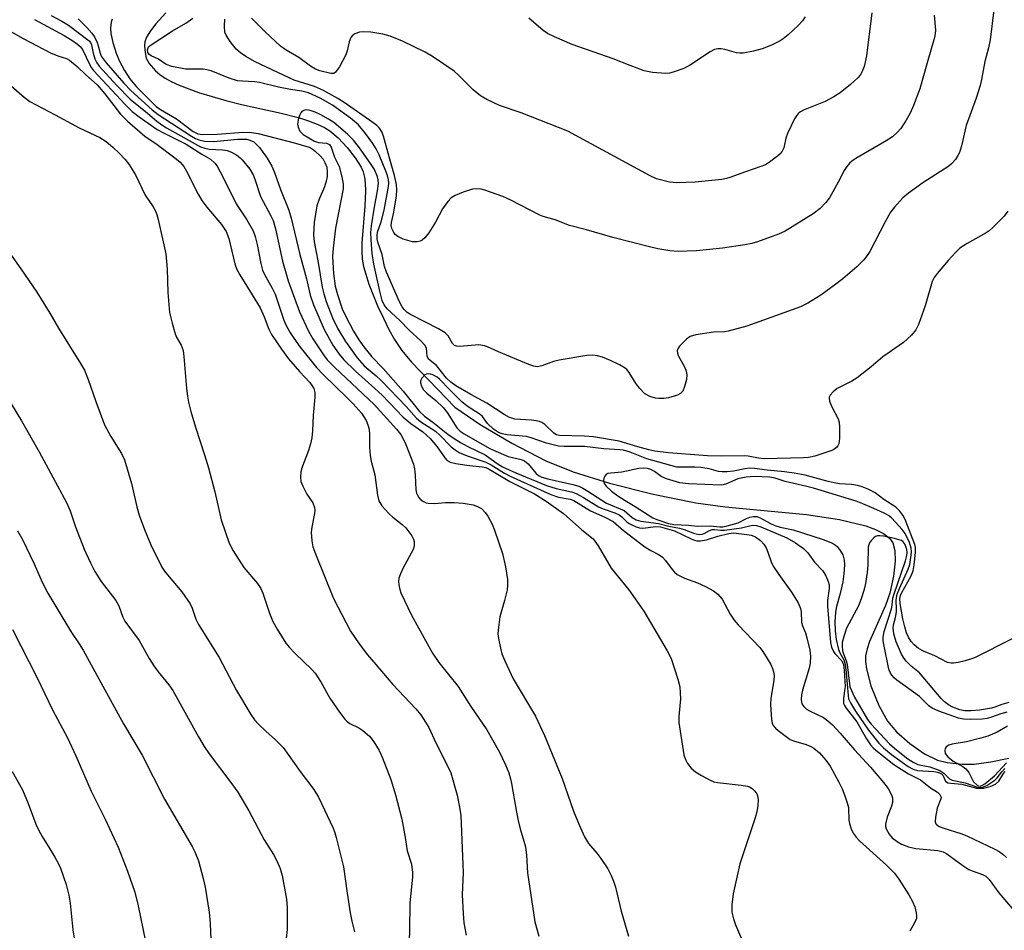
# Model space of a CAD drawing. Units: inches. Extents: x 1231768 to 1237767, y 537455 to 541455.
# Drawn here: x 1235183 to 1235414, y 538555 to 538768 of the extents above; entities that cross this region are included whole.
import ezdxf

# ---------------------------------------------------------------- set-up
doc = ezdxf.new("R2010")
doc.units = ezdxf.units.IN
doc.header["$MEASUREMENT"] = 0
doc.layers.add('HYDRO-Single Line Stream', color=4, linetype='Continuous')
doc.layers.add('Undefined', color=1, linetype='Continuous')

msp = doc.modelspace()

# ---------------------------------------------------------------- linework, layer by layer
at = {"layer": 'HYDRO-Single Line Stream'}
msp.add_lwpolyline([(1235216.87, 538770.09), (1235214.51, 538767.45), (1235213.27, 538765.86), (1235212.37, 538764.36), (1235211.97, 538763.25), (1235211.89, 538762.39), (1235211.93, 538761.34), (1235212.07, 538760.3), (1235212.27, 538759.44), (1235212.55, 538758.84), (1235212.98, 538758.2), (1235214.48, 538756.43), (1235215.47, 538755.55), (1235216.7, 538754.71), (1235218.13, 538753.93), (1235220.03, 538753.05), (1235224.53, 538751.39), (1235230.92, 538749.47), (1235234.58, 538748.55), (1235243.89, 538746.51), (1235248.19, 538745.38), (1235250.35, 538744.7), (1235252.33, 538743.94), (1235254.08, 538743.11), (1235255.37, 538742.33), (1235257.31, 538740.68), (1235259.4, 538738.46), (1235261.3, 538736.05), (1235262.67, 538733.85), (1235263.12, 538732.72), (1235263.43, 538731.45), (1235263.61, 538730.05), (1235263.7, 538728.24), (1235263.58, 538724.66), (1235262.87, 538716.08), (1235262.84, 538714.03), (1235262.96, 538712.22), (1235263.27, 538710.54), (1235263.76, 538708.7), (1235264.51, 538706.4), (1235265.4, 538704.02), (1235266.55, 538701.29), (1235267.89, 538698.36), (1235269.21, 538695.72), (1235270.51, 538693.35), (1235272.26, 538690.78), (1235274.53, 538688.07), (1235284.65, 538677.47), (1235290.56, 538673.42), (1235298.03, 538669.02), (1235305.99, 538664.91), (1235312.38, 538662.35), (1235320.96, 538659.67), (1235331.21, 538657.06), (1235341.2, 538655.02), (1235348.08, 538654.14), (1235367.13, 538652.33), (1235374.89, 538651.15), (1235381.06, 538649.62), (1235383.29, 538648.79), (1235385.18, 538647.84), (1235386.62, 538646.75), (1235387.41, 538645.7), (1235387.88, 538643.85), (1235387.9, 538641.33), (1235387.52, 538637.82), (1235386.71, 538633.83), (1235385.7, 538630.93), (1235381.93, 538622.54), (1235381.34, 538620.76), (1235381.01, 538619.16), (1235380.98, 538617.85), (1235381.18, 538616.07), (1235382.21, 538612.13), (1235384.09, 538607.53), (1235386.17, 538603.79), (1235388.23, 538601.34), (1235391.37, 538598.56), (1235394.8, 538596.17), (1235397.89, 538594.66), (1235400.17, 538594.14), (1235403.64, 538593.73), (1235406.48, 538593.76), (1235410.37, 538594.26), (1235414.58, 538595.16)], dxfattribs=at)
at = {"layer": 'Undefined'}
for points, elevation in [([(1235189.98, 538769.46), (1235192.51, 538768.1), (1235194.03, 538767.16), (1235198.85, 538763.46), (1235199.2, 538763.07), (1235199.45, 538762.58), (1235199.79, 538760.57), (1235200.2, 538759.25), (1235200.68, 538758.3), (1235201.26, 538757.53), (1235205.38, 538752.98), (1235208.53, 538749.79), (1235212.54, 538746.54), (1235214.76, 538744.63), (1235215.95, 538743.76), (1235217.05, 538743.07), (1235224.97, 538738.64), (1235225.99, 538738.27), (1235227.02, 538738.07), (1235230.14, 538737.94), (1235231.25, 538737.75), (1235232.28, 538737.33), (1235233.52, 538736.65), (1235234.19, 538736.13), (1235234.78, 538735.52), (1235236.55, 538733.34), (1235237.35, 538732.04), (1235237.75, 538731.04), (1235239.09, 538726.97), (1235241.5, 538722.41), (1235242.01, 538721.3), (1235242.58, 538719.38), (1235244.24, 538711.74), (1235245.59, 538707.18), (1235248.19, 538699.91), (1235250.36, 538695.31), (1235251.35, 538693.53), (1235252.42, 538691.87), (1235253.84, 538689.77), (1235254.74, 538688.64), (1235256.53, 538686.84), (1235265.76, 538678.12), (1235270.99, 538672.35), (1235271.97, 538671.08), (1235272.54, 538670.08), (1235273.15, 538668.74), (1235274.95, 538664.15), (1235275.19, 538663), (1235275.36, 538661.52), (1235275.5, 538658.11), (1235275.7, 538657.32), (1235276.17, 538656.35), (1235276.68, 538655.78), (1235277.28, 538655.35), (1235277.92, 538655.06), (1235278.42, 538654.95), (1235279.89, 538654.89), (1235282.43, 538655.16), (1235284.52, 538655.16), (1235286.59, 538654.99), (1235288.92, 538654.59), (1235289.95, 538654.23), (1235290.88, 538653.71), (1235291.79, 538652.82), (1235292.42, 538651.9), (1235293.38, 538650.03), (1235293.98, 538648.66), (1235295.84, 538643.13), (1235296.56, 538640), (1235296.98, 538637.1), (1235297.04, 538635.69), (1235296.9, 538634.6), (1235296.34, 538632.16), (1235295.21, 538628.34), (1235294.79, 538625.2), (1235294.77, 538624.35), (1235294.9, 538623.22), (1235295.33, 538620.97), (1235295.69, 538619.59), (1235296.35, 538617.99), (1235298.36, 538613.77), (1235303.54, 538604.95), (1235305.67, 538600.48), (1235309.85, 538590.34), (1235312.52, 538582.71), (1235313.8, 538579.49), (1235315.07, 538576.67), (1235316.02, 538575.1), (1235317.99, 538572.83), (1235318.87, 538571.62), (1235320.51, 538569.13), (1235321.32, 538567.57), (1235321.87, 538566.23), (1235322.31, 538564.86), (1235323.7, 538559.21), (1235325.41, 538553.35)], 308), ([(1235411.05, 538770.78), (1235410.23, 538763.71), (1235409.84, 538761.86), (1235408.93, 538758.64), (1235408.22, 538754.42), (1235407.9, 538753.03), (1235406.97, 538750.06), (1235404.62, 538743.61), (1235403.47, 538738.83), (1235402.99, 538737.27), (1235402.66, 538736.55), (1235402.05, 538735.65), (1235401.15, 538734.62), (1235400.53, 538734.07), (1235394.4, 538730.15), (1235391.06, 538727.77), (1235389.75, 538726.6), (1235387.76, 538724.41), (1235386.87, 538723.25), (1235385.61, 538721.01), (1235382, 538714.08), (1235381.37, 538713.13), (1235380.51, 538712.04), (1235378.97, 538710.41), (1235375.63, 538707.59), (1235374.04, 538706.34), (1235370.53, 538703.82), (1235367.42, 538701.9), (1235365.71, 538701.06), (1235353.15, 538696.49), (1235348.73, 538695.31), (1235347.91, 538695.21), (1235345.29, 538695.12), (1235341.19, 538694.51), (1235339.89, 538694.1), (1235338.98, 538693.45), (1235337.37, 538691.84), (1235336.94, 538691.18), (1235336.83, 538690.69), (1235336.88, 538690.17), (1235337.06, 538689.65), (1235338.58, 538686.83), (1235338.88, 538685.99), (1235339.07, 538685.13), (1235339, 538684), (1235338.54, 538682.32), (1235338.11, 538681.29), (1235337.6, 538680.71), (1235336.9, 538680.35), (1235336.12, 538680.09), (1235334.75, 538679.73), (1235333.64, 538679.55), (1235332.52, 538679.54), (1235331.69, 538679.62), (1235330.36, 538680.02), (1235329.18, 538680.72), (1235328.02, 538681.89), (1235327.17, 538682.98), (1235325.52, 538685.66), (1235324.99, 538686.31), (1235324.59, 538686.66), (1235323.28, 538687.47), (1235321.19, 538688.45), (1235319.3, 538689.24), (1235318.09, 538689.58), (1235316.92, 538689.69), (1235315.62, 538689.6), (1235309.11, 538688.56), (1235307.78, 538688.2), (1235305.06, 538687.2), (1235303.97, 538687), (1235303.15, 538687.14), (1235302.05, 538687.53), (1235294.93, 538690.46), (1235292.33, 538691.67), (1235291.59, 538691.92), (1235290.28, 538692.13), (1235285.83, 538691.78), (1235285.02, 538691.82), (1235284.56, 538691.98), (1235284.09, 538692.48), (1235283.09, 538694.25), (1235282.35, 538694.98), (1235280.83, 538695.87), (1235274.24, 538699.26), (1235273.5, 538699.73), (1235272.74, 538700.42), (1235272.28, 538701.07), (1235271.65, 538702.24), (1235268.59, 538709.21), (1235268.13, 538710.49), (1235267.58, 538713.36), (1235266.59, 538716.27), (1235266.45, 538717.02), (1235266.41, 538717.76), (1235266.55, 538718.58), (1235267.37, 538721.02), (1235268.05, 538723.73), (1235269.11, 538729.33), (1235269.18, 538730.19), (1235269.12, 538730.83), (1235268.87, 538731.84), (1235268.5, 538732.89), (1235266.89, 538736.75), (1235266.23, 538738.16), (1235265.46, 538739.37), (1235263.72, 538741.75), (1235262.08, 538743.75), (1235260.21, 538745.3), (1235256, 538748.42), (1235253.07, 538750.05), (1235250.31, 538751.27), (1235248.75, 538751.67), (1235246.1, 538752.06), (1235243.26, 538752.62), (1235238.83, 538753.72), (1235237.7, 538753.85), (1235234.84, 538753.98), (1235233.7, 538754.13), (1235231.74, 538754.73), (1235227.5, 538756.41), (1235226.45, 538756.71), (1235225.59, 538756.8), (1235221.47, 538756.85), (1235218.29, 538757.42), (1235216.97, 538757.9), (1235215.13, 538759.2), (1235213.45, 538759.99), (1235212.86, 538760.38), (1235212.64, 538760.73), (1235212.6, 538761.39), (1235212.84, 538762.04), (1235213.17, 538762.41), (1235218.41, 538765.8), (1235221.58, 538767.66), (1235223.23, 538768.84)], 304), ([(1235397.05, 538769.54), (1235397.37, 538765.95), (1235397.33, 538765.12), (1235397.16, 538764.27), (1235395.56, 538758.88), (1235393.73, 538752.19), (1235392.26, 538748.3), (1235391.48, 538746.51), (1235390.53, 538744.83), (1235389.23, 538742.9), (1235388.49, 538742.07), (1235387.28, 538740.96), (1235385.85, 538739.99), (1235378.7, 538735.9), (1235377.98, 538735.41), (1235377.34, 538734.85), (1235376.6, 538733.99), (1235375.98, 538733.05), (1235374.57, 538730.29), (1235372.51, 538726.67), (1235371.65, 538725.54), (1235370.31, 538724.12), (1235368.68, 538722.9), (1235362.13, 538718.81), (1235360.54, 538718.11), (1235355.65, 538716.32), (1235354.29, 538715.92), (1235352.66, 538715.6), (1235347.41, 538714.86), (1235341.36, 538714.21), (1235337.06, 538714.07), (1235335.08, 538714.2), (1235332.29, 538714.68), (1235330.59, 538715.06), (1235321.75, 538717.33), (1235315.55, 538719.16), (1235311.59, 538720.12), (1235308.16, 538721.44), (1235305.38, 538722.24), (1235304.57, 538722.55), (1235297.77, 538726.05), (1235295.89, 538726.92), (1235291.69, 538728.46), (1235290.83, 538728.68), (1235289.85, 538728.78), (1235288.8, 538728.65), (1235286.61, 538727.94), (1235284.74, 538727.22), (1235283.79, 538726.63), (1235283, 538725.77), (1235281.77, 538724.07), (1235280.15, 538720.92), (1235278.54, 538718.41), (1235277.65, 538717.24), (1235277.02, 538716.72), (1235276.55, 538716.5), (1235275.8, 538716.28), (1235274.74, 538716.28), (1235272.57, 538716.91), (1235271.29, 538717.53), (1235270.63, 538718.07), (1235270.33, 538718.49), (1235269.89, 538719.43), (1235269.75, 538720.17), (1235269.82, 538720.87), (1235270.34, 538723.31), (1235270.97, 538727.14), (1235271.08, 538728.52), (1235270.98, 538729.75), (1235270.48, 538731.9), (1235269.24, 538736.23), (1235267.96, 538741.08), (1235267.54, 538742.14), (1235266.95, 538743.01), (1235266.36, 538743.61), (1235265.2, 538744.5), (1235258.73, 538749.01), (1235257.18, 538749.96), (1235253.83, 538751.81), (1235251.76, 538752.79), (1235247.01, 538754.28), (1235245.93, 538754.7), (1235237.68, 538758.66), (1235235.61, 538759.82), (1235234.35, 538760.63), (1235233.37, 538761.5), (1235231.95, 538763.34), (1235231.01, 538764.78), (1235230.73, 538765.55), (1235230.63, 538766.89), (1235230.73, 538768.55)], 306), ([(1235382.48, 538770.06), (1235381.19, 538759.97), (1235380.64, 538757.43), (1235380.14, 538756.13), (1235379.72, 538755.44), (1235379.2, 538754.81), (1235377.49, 538753.26), (1235375.03, 538751.26), (1235373.55, 538750.35), (1235371.51, 538749.25), (1235366.45, 538747.24), (1235365.71, 538746.84), (1235365.3, 538746.53), (1235364.78, 538745.9), (1235364.34, 538745.16), (1235362.65, 538741.76), (1235362.27, 538740.67), (1235361.79, 538738.36), (1235361.46, 538737.56), (1235360.95, 538736.93), (1235360.31, 538736.38), (1235358.48, 538735.02), (1235357.51, 538734.42), (1235356.44, 538733.96), (1235352.82, 538732.75), (1235349.19, 538731.43), (1235348.34, 538731.18), (1235347.26, 538730.97), (1235341, 538730.28), (1235336.73, 538730.14), (1235335.03, 538730.32), (1235331.96, 538731.1), (1235330.35, 538731.84), (1235311.14, 538742.25), (1235300.21, 538746.55), (1235295.1, 538748.34), (1235292.13, 538749.69), (1235290.69, 538750.59), (1235288.93, 538751.97), (1235285.54, 538755.46), (1235284.5, 538756.4), (1235279.45, 538759.79), (1235277.68, 538760.8), (1235272.42, 538763.38), (1235269.46, 538764.57), (1235267.8, 538765.08), (1235264.95, 538765.49), (1235263.29, 538765.6), (1235262.26, 538765.49), (1235261.19, 538765.1), (1235260.54, 538764.63), (1235260.26, 538764.23), (1235259.88, 538763.28), (1235259.44, 538761.12), (1235259.12, 538760.19), (1235257.58, 538757.41), (1235256.63, 538756.09), (1235256.25, 538755.84), (1235255.59, 538755.79), (1235253.01, 538756.44), (1235251.94, 538756.84), (1235250.84, 538757.52), (1235248.08, 538759.58), (1235245.11, 538761.3), (1235243.79, 538762.25), (1235240.14, 538765.62), (1235236.98, 538768.77)], 308), ([(1235186.05, 538768.46), (1235193.02, 538764.74), (1235194.82, 538763.67), (1235196.19, 538762.73), (1235196.81, 538762.19), (1235197.35, 538761.48), (1235199.01, 538757.88), (1235199.43, 538757.14), (1235199.9, 538756.51), (1235207.33, 538748.53), (1235209.01, 538746.9), (1235210.61, 538745.65), (1235214.81, 538742.68), (1235216.29, 538741.86), (1235221.63, 538739.22), (1235225.3, 538736.86), (1235227.36, 538735.72), (1235228.39, 538734.77), (1235228.9, 538734.06), (1235229.61, 538732.77), (1235231.9, 538728.3), (1235233.37, 538725.23), (1235235.85, 538721.44), (1235237.32, 538718.86), (1235237.8, 538717.56), (1235238.33, 538715.69), (1235239.12, 538711.24), (1235239.58, 538709.65), (1235240.03, 538708.64), (1235241.82, 538705.44), (1235242.51, 538704.04), (1235244.57, 538697.89), (1235245.03, 538696.84), (1235245.98, 538695.14), (1235246.9, 538693.69), (1235248.39, 538691.59), (1235252.2, 538686.81), (1235253.76, 538685.16), (1235259.41, 538679.73), (1235260.78, 538678.32), (1235262.73, 538676.07), (1235263.85, 538674.36), (1235264.28, 538673.36), (1235264.55, 538672.34), (1235264.66, 538671.02), (1235264.61, 538668.07), (1235264.78, 538666.17), (1235265.04, 538664.82), (1235265.89, 538661.59), (1235266.52, 538656.86), (1235266.86, 538655.52), (1235267.5, 538654.39), (1235269.25, 538652.48), (1235270.08, 538651.71), (1235272.3, 538649.99), (1235273.17, 538649.19), (1235274.57, 538647.29), (1235274.97, 538646.53), (1235275.13, 538645.99), (1235275.14, 538644.89), (1235274.9, 538644.08), (1235272.49, 538639.68), (1235271.9, 538638.41), (1235271.54, 538637.37), (1235271.46, 538636.58), (1235271.53, 538635.78), (1235271.75, 538634.71), (1235272.02, 538633.92), (1235274.52, 538628.73), (1235279.42, 538619.76), (1235280.87, 538617.62), (1235285.41, 538611.99), (1235288.39, 538607.29), (1235292.19, 538601.77), (1235295.13, 538596.52), (1235296.56, 538593.58), (1235297.29, 538591.69), (1235297.71, 538590.31), (1235297.96, 538589.15), (1235299.11, 538582.49), (1235299.51, 538580.52), (1235299.99, 538578.56), (1235300.87, 538575.69), (1235301.2, 538574.35), (1235301.44, 538572.38), (1235301.67, 538568.21), (1235303.45, 538556.72), (1235304.34, 538553.38)], 310), ([(1235196.27, 538768.68), (1235198.33, 538766.64), (1235199.55, 538765.31), (1235200.11, 538764.44), (1235200.74, 538763.12), (1235201.03, 538762.3), (1235201.44, 538760.62), (1235201.72, 538759.88), (1235202.14, 538759.22), (1235202.85, 538758.34), (1235207.02, 538753.55), (1235208.64, 538751.86), (1235213.7, 538747.29), (1235215.06, 538746.18), (1235222.9, 538741.07), (1235223.83, 538740.55), (1235224.58, 538740.23), (1235225.92, 538739.96), (1235228.13, 538739.85), (1235233.69, 538740.38), (1235235.86, 538740.38), (1235236.57, 538740.2), (1235237.48, 538739.74), (1235238.09, 538739.24), (1235238.83, 538738.47), (1235240.61, 538735.97), (1235241.72, 538734.06), (1235242.36, 538732.56), (1235243.74, 538728.62), (1235245.73, 538723.76), (1235246.28, 538721.85), (1235248.29, 538713.32), (1235249.88, 538707.66), (1235250.72, 538703.8), (1235251.47, 538701.5), (1235253.97, 538695.74), (1235256.06, 538692.06), (1235257.5, 538689.96), (1235258.64, 538688.61), (1235261.36, 538685.95), (1235265.93, 538681.92), (1235267.61, 538680.35), (1235272.53, 538675.18), (1235274.34, 538673.68), (1235277.13, 538671.7), (1235278.84, 538670.14), (1235280.54, 538668.2), (1235282.29, 538665.58), (1235282.85, 538665), (1235283.54, 538664.62), (1235284.87, 538664.27), (1235287.44, 538663.87), (1235291.08, 538663.54), (1235291.94, 538663.32), (1235292.73, 538662.95), (1235297.59, 538660.04), (1235303.34, 538657.18), (1235306.08, 538655.45), (1235310.17, 538652.53), (1235314.48, 538648.74), (1235317.12, 538646.57), (1235318.24, 538644.98), (1235321.3, 538639.75), (1235325.45, 538634.62), (1235328.99, 538629.61), (1235334.46, 538620.33), (1235335.38, 538618.53), (1235336.99, 538613.71), (1235337.45, 538611.88), (1235337.61, 538609.08), (1235337.17, 538604.89), (1235337.21, 538603.47), (1235338.39, 538595.9), (1235338.73, 538594.82), (1235339.26, 538593.89), (1235340.09, 538592.82), (1235341.12, 538591.96), (1235342.49, 538591.03), (1235344.58, 538589.93), (1235345.39, 538589.61), (1235346.24, 538589.42), (1235351.84, 538588.83), (1235353.28, 538588.57), (1235353.76, 538588.39), (1235354.39, 538587.99), (1235355.01, 538587.4), (1235355.48, 538586.75), (1235355.67, 538586.29), (1235355.78, 538585.46), (1235355.71, 538584.01), (1235355.51, 538582.56), (1235355.11, 538581.12), (1235351.51, 538570.31), (1235349.97, 538563.31), (1235349.64, 538560.71), (1235349.64, 538559), (1235350, 538557.39), (1235350.52, 538556.01), (1235352.69, 538550.97)], 306), ([(1235204.32, 538768.54), (1235204.07, 538767.84), (1235203.91, 538766.55), (1235203.99, 538765.19), (1235204.42, 538763.13), (1235205.2, 538760.59), (1235205.91, 538758.83), (1235207.2, 538756.53), (1235208.45, 538754.54), (1235209.99, 538752.66), (1235213.55, 538749.09), (1235214.64, 538748.1), (1235215.63, 538747.4), (1235219.35, 538745.15), (1235223.28, 538742.18), (1235224.34, 538741.62), (1235225.45, 538741.48), (1235228.96, 538741.6), (1235235, 538742.08), (1235236.97, 538742), (1235238.52, 538741.74), (1235247.27, 538739.5), (1235250.46, 538738.49), (1235251.16, 538738.15), (1235251.99, 538737.54), (1235253.01, 538736.56), (1235253.75, 538735.69), (1235254.2, 538734.95), (1235254.6, 538733.87), (1235254.75, 538732.77), (1235254.7, 538731.66), (1235254.48, 538730.56), (1235254.08, 538729.23), (1235252.8, 538726.33), (1235252.28, 538724.79), (1235251.66, 538720.85), (1235251.5, 538717.95), (1235251.65, 538716.32), (1235252.62, 538711.44), (1235253.53, 538705.69), (1235253.9, 538704.12), (1235254.51, 538702.31), (1235255.98, 538698.48), (1235257.24, 538695.93), (1235259.04, 538692.9), (1235261.72, 538689.05), (1235263.42, 538687.23), (1235266.19, 538684.9), (1235267.41, 538683.74), (1235273.24, 538677.66), (1235275.67, 538674.89), (1235276.69, 538674.04), (1235279.3, 538672.44), (1235280.2, 538671.79), (1235281.04, 538671.05), (1235283.83, 538668.2), (1235284.72, 538667.49), (1235285.7, 538666.89), (1235287.52, 538666.11), (1235291.95, 538664.6), (1235293.14, 538663.98), (1235296.32, 538662.03), (1235297.6, 538661.35), (1235307.2, 538657.04), (1235309, 538656.42), (1235311.72, 538655.88), (1235312.57, 538655.58), (1235316.49, 538653.14), (1235319.81, 538651.73), (1235321.83, 538650.66), (1235324.19, 538648.58), (1235329.2, 538644.74), (1235330.63, 538643.85), (1235332.59, 538642.84), (1235333.36, 538642.31), (1235334.06, 538641.53), (1235335.61, 538639.44), (1235336.19, 538638.81), (1235336.83, 538638.27), (1235338.54, 538637.36), (1235341.57, 538636.25), (1235343.45, 538635.4), (1235345.32, 538634.39), (1235346.38, 538633.63), (1235347.34, 538632.42), (1235349.24, 538628.96), (1235350.17, 538627.48), (1235351.1, 538626.4), (1235356.18, 538621.1), (1235356.88, 538620.19), (1235357.93, 538618.53), (1235358.75, 538617.09), (1235359.17, 538616.19), (1235359.41, 538615.41), (1235359.53, 538614.57), (1235359.49, 538613.43), (1235358.8, 538609.13), (1235358.68, 538607.69), (1235358.95, 538604.17), (1235359.12, 538603.34), (1235359.32, 538602.83), (1235359.83, 538602.19), (1235360.47, 538601.62), (1235362.34, 538600.19), (1235363.31, 538599.55), (1235364.1, 538599.21), (1235367.09, 538598.31), (1235368.12, 538597.88), (1235368.85, 538597.47), (1235370.19, 538596.42), (1235371.7, 538594.69), (1235372.67, 538593.27), (1235374.71, 538589.47), (1235375.48, 538587.93), (1235376.13, 538586.3), (1235376.71, 538584.65), (1235376.99, 538583.54), (1235377.08, 538580.59), (1235377.19, 538579.79), (1235377.63, 538578.52), (1235378.12, 538577.56), (1235378.8, 538576.62), (1235379.59, 538575.76), (1235385.92, 538570.05), (1235387.81, 538568.12), (1235388.81, 538566.71), (1235391.15, 538563.06), (1235391.97, 538561.53), (1235392.55, 538560.21), (1235392.9, 538558.86), (1235392.97, 538558.05), (1235392.93, 538557.53), (1235392.51, 538556.5), (1235391.35, 538554.51)], 304), ([(1235366.83, 538769.1), (1235366.22, 538768.18), (1235365.21, 538767.12), (1235362.82, 538764.92), (1235361.7, 538763.96), (1235360.99, 538763.46), (1235358.9, 538762.45), (1235356.75, 538761.58), (1235354.74, 538761.07), (1235352.27, 538760.59), (1235351.5, 538760.55), (1235350.71, 538760.63), (1235347.98, 538761.42), (1235347.15, 538761.58), (1235346.36, 538761.59), (1235345.59, 538761.44), (1235344.54, 538760.92), (1235339.9, 538757.83), (1235338.39, 538756.96), (1235335.84, 538756.12), (1235334.97, 538755.92), (1235334.11, 538755.82), (1235331.01, 538756.07), (1235329.06, 538756.46), (1235325.77, 538757.66), (1235321.78, 538759.25), (1235312.14, 538762.6), (1235308.01, 538764.39), (1235306.41, 538765.19), (1235305.39, 538765.92), (1235302, 538768.79)], 310), ([(1235178.72, 538766.67), (1235183.37, 538764.01), (1235189.82, 538760.69), (1235191.52, 538759.95), (1235193.58, 538759.32), (1235194.3, 538758.93), (1235196.11, 538757.48), (1235198.08, 538755.54), (1235200.79, 538753.12), (1235202.6, 538751.01), (1235206.23, 538746.27), (1235207.85, 538744.59), (1235211.92, 538741.09), (1235214.87, 538739.14), (1235218.97, 538736.06), (1235220.21, 538734.97), (1235221.06, 538733.96), (1235221.74, 538732.92), (1235224.48, 538727.48), (1235225.35, 538726.04), (1235226.5, 538724.48), (1235229.96, 538720.35), (1235231.03, 538718.72), (1235231.63, 538717.13), (1235233.08, 538711.16), (1235233.54, 538709.79), (1235234.22, 538708.55), (1235236.53, 538704.91), (1235238.99, 538700.8), (1235239.94, 538698.72), (1235241, 538695.82), (1235241.64, 538694.54), (1235243.98, 538691.11), (1235245.64, 538688.87), (1235248.19, 538685.84), (1235250.66, 538683.27), (1235251.23, 538682.49), (1235251.55, 538681.87), (1235251.8, 538680.93), (1235251.81, 538679.85), (1235251.44, 538675.57), (1235251.27, 538671.99), (1235251.1, 538670.3), (1235250.79, 538668.94), (1235250.31, 538667.32), (1235248.71, 538663.07), (1235248.51, 538662.25), (1235248.42, 538661.15), (1235248.56, 538660.06), (1235248.98, 538658.97), (1235249.96, 538657.12), (1235251.37, 538655.03), (1235251.74, 538653.98), (1235251.81, 538653.42), (1235251.74, 538652.55), (1235251.09, 538649.33), (1235250.97, 538648.16), (1235251.08, 538646.13), (1235251.34, 538644.7), (1235251.94, 538643.06), (1235256.18, 538632.61), (1235260.19, 538624.93), (1235262.24, 538621.99), (1235264.2, 538619.35), (1235266.15, 538617.15), (1235270.12, 538612.41), (1235275.54, 538606.68), (1235276.66, 538605.32), (1235277.81, 538603.6), (1235278.54, 538602.33), (1235280.23, 538598.72), (1235283.11, 538592.99), (1235283.68, 538591.67), (1235285.23, 538586.41), (1235285.76, 538583.64), (1235286.03, 538581.69), (1235286.57, 538570.15), (1235286.58, 538568.28), (1235286.41, 538563.08), (1235286.58, 538558.68), (1235286.79, 538556.52), (1235287.32, 538553.57)], 312), ([(1235177.63, 538755.43), (1235183.63, 538750.23), (1235184.98, 538749.24), (1235190.89, 538746.15), (1235196.56, 538743.05), (1235201.38, 538740.78), (1235202.9, 538739.86), (1235204.44, 538738.56), (1235205.89, 538737.13), (1235207.3, 538735.66), (1235208.19, 538734.53), (1235209.73, 538732.04), (1235212.03, 538727.25), (1235213.87, 538724.54), (1235214.44, 538723.52), (1235214.76, 538722.7), (1235215.07, 538721.57), (1235216.9, 538713.52), (1235217.16, 538709.86), (1235217.34, 538704.39), (1235217.76, 538699.72), (1235218.36, 538697.2), (1235219.08, 538694.71), (1235219.41, 538693.94), (1235220.45, 538692.06), (1235220.9, 538690.82), (1235221.09, 538689.4), (1235221.7, 538681.86), (1235221.92, 538680.12), (1235222.21, 538678.72), (1235222.76, 538676.49), (1235223.82, 538672.82), (1235225.96, 538666.29), (1235226.85, 538663.28), (1235228.33, 538657.64), (1235229.84, 538651.04), (1235231.76, 538645.61), (1235232.69, 538643.82), (1235235.18, 538639.87), (1235238.38, 538636.11), (1235239.19, 538634.93), (1235239.65, 538633.88), (1235241.21, 538629.16), (1235241.98, 538627.23), (1235242.98, 538625.4), (1235245.05, 538622.11), (1235245.78, 538621.22), (1235247.15, 538619.78), (1235251.13, 538615.96), (1235251.91, 538615.11), (1235253.33, 538612.88), (1235255.3, 538609.2), (1235257.63, 538605.89), (1235258.85, 538604.3), (1235259.43, 538603.72), (1235260.05, 538603.28), (1235262.13, 538602.26), (1235263.09, 538601.62), (1235264.62, 538600.29), (1235265.69, 538598.93), (1235266.89, 538596.93), (1235267.64, 538595.34), (1235269.62, 538590.12), (1235270.76, 538586.55), (1235272.2, 538580.84), (1235273.01, 538576.53), (1235273.51, 538573.4), (1235274.46, 538570.25), (1235274.71, 538568.31), (1235274.69, 538567.19), (1235274.13, 538561.15), (1235274.05, 538554.8), (1235273.71, 538545.09)], 314), ([(1235178.14, 538716.62), (1235182.89, 538710.01), (1235186.64, 538704.49), (1235189.7, 538699.56), (1235191.72, 538696.06), (1235196.89, 538687.72), (1235197.78, 538686.17), (1235198.69, 538684.04), (1235200.42, 538678.84), (1235202.49, 538673.36), (1235203.99, 538670.61), (1235206.45, 538666.63), (1235207.16, 538665.11), (1235208.82, 538659.59), (1235210.03, 538654.12), (1235210.59, 538652.16), (1235211.89, 538648.81), (1235213.39, 538645.23), (1235215.96, 538639.98), (1235216.59, 538639.03), (1235217.64, 538637.68), (1235220.64, 538634.16), (1235222.54, 538631.35), (1235223.05, 538630.36), (1235223.92, 538627.78), (1235224.56, 538626.48), (1235229.38, 538618.75), (1235233.41, 538610.99), (1235236.78, 538605.35), (1235237.65, 538604.16), (1235238.63, 538603.08), (1235240.3, 538601.48), (1235242.62, 538599.47), (1235244.36, 538597.66), (1235248.41, 538592), (1235251.57, 538587.75), (1235252.65, 538585.99), (1235256.08, 538578.72), (1235256.5, 538577.61), (1235256.83, 538576.49), (1235258.51, 538569.66), (1235259.38, 538563.42), (1235260.11, 538558.84), (1235260.5, 538556.85), (1235261.14, 538554.41)], 316), ([(1235177.86, 538682.68), (1235183.01, 538674.32), (1235187.16, 538667.03), (1235193.55, 538655.17), (1235194.46, 538653.16), (1235195.66, 538649.42), (1235197.69, 538644.16), (1235199.18, 538640.95), (1235200.24, 538638.92), (1235201.69, 538636.62), (1235205.18, 538632.13), (1235205.82, 538630.89), (1235206.8, 538628.26), (1235207.27, 538627.25), (1235210.58, 538622.76), (1235212.97, 538618.56), (1235214.05, 538616.82), (1235215.07, 538615.39), (1235217.54, 538612.36), (1235218.5, 538611), (1235224.5, 538600.1), (1235225.85, 538597.84), (1235227.07, 538596.12), (1235232.12, 538589.44), (1235233.72, 538587.12), (1235236.3, 538582.81), (1235239.95, 538576), (1235242.11, 538572.51), (1235242.9, 538571.07), (1235243.65, 538569.24), (1235244.17, 538567.61), (1235245.15, 538562.06), (1235245.34, 538560), (1235245.32, 538554.92), (1235245.12, 538552.87)], 318), ([(1235414.59, 538608.22), (1235412.95, 538607.74), (1235411.3, 538607.07), (1235410.54, 538606.86), (1235407.74, 538606.43), (1235405.75, 538606.23), (1235404.27, 538606.26), (1235403.11, 538606.47), (1235401.45, 538607.08), (1235400.42, 538607.65), (1235399.5, 538608.39), (1235398.74, 538609.17), (1235393.66, 538615.14), (1235391.68, 538616.7), (1235390.54, 538617.9), (1235389.88, 538618.78), (1235389.46, 538619.51), (1235388.21, 538622.46), (1235387.62, 538624.31), (1235387.46, 538625.64), (1235387.56, 538626.45), (1235388.02, 538628.17), (1235388.24, 538629.45), (1235388.28, 538630.24), (1235388.18, 538632.09), (1235388.24, 538632.8), (1235388.44, 538633.61), (1235388.93, 538634.94), (1235390.96, 538639.5), (1235391.37, 538640.61), (1235391.7, 538642.8), (1235391.73, 538643.64), (1235391.66, 538644.42), (1235391.27, 538645.75), (1235390.25, 538647.89), (1235389.58, 538648.82), (1235388.05, 538650.53), (1235387.04, 538651.54), (1235386.34, 538652.09), (1235385.33, 538652.65), (1235382.96, 538653.74), (1235380.38, 538654.84), (1235378.79, 538655.42), (1235368.77, 538658.47), (1235367.18, 538658.91), (1235362.13, 538660.04), (1235359.78, 538660.83), (1235358.52, 538661.06), (1235354.87, 538661.23), (1235352.95, 538661.1), (1235351.01, 538660.66), (1235348.39, 538659.54), (1235347.6, 538659.31), (1235347.09, 538659.24), (1235339.44, 538659.49), (1235337.41, 538659.77), (1235334.33, 538660.68), (1235333.03, 538661.26), (1235331.45, 538662.39), (1235330.63, 538662.87), (1235329.82, 538663.14), (1235328.97, 538663.22), (1235327.83, 538663.08), (1235323.8, 538662.28), (1235321.27, 538662.05), (1235320.55, 538661.91), (1235320.15, 538661.71), (1235319.84, 538661.33), (1235319.64, 538660.85), (1235319.55, 538660.33), (1235319.68, 538659.59), (1235320.13, 538658.95), (1235321.37, 538657.8), (1235322.92, 538656.67), (1235324.59, 538655.61), (1235326.97, 538654.23), (1235331.13, 538651.55), (1235332.06, 538651.15), (1235334.77, 538650.23), (1235336.02, 538649.99), (1235339.45, 538649.84), (1235341.56, 538649.55), (1235344.59, 538649.67), (1235346.84, 538649.41), (1235347.51, 538649.42), (1235348.56, 538649.63), (1235351.12, 538650.4), (1235353.08, 538651.4), (1235353.85, 538651.69), (1235354.67, 538651.84), (1235355.48, 538651.81), (1235356.25, 538651.53), (1235358.51, 538650.27), (1235359.71, 538649.72), (1235360.99, 538649.34), (1235364.01, 538648.73), (1235371.07, 538646.48), (1235373.21, 538645.57), (1235373.94, 538645.12), (1235374.34, 538644.78), (1235375.06, 538643.88), (1235375.63, 538642.88), (1235375.99, 538641.62), (1235376.05, 538640.48), (1235375.92, 538638.42), (1235375.63, 538636.51), (1235375.04, 538633.76), (1235374.21, 538630.69), (1235373.96, 538629.4), (1235373.79, 538627.16), (1235373.86, 538625.04), (1235374.12, 538622.98), (1235374.63, 538620.66), (1235374.93, 538619.85), (1235375.88, 538618.2), (1235376.22, 538617.09), (1235376.47, 538615.17), (1235376.89, 538609.85), (1235377.01, 538609.08), (1235377.45, 538608.08), (1235378.67, 538606.17), (1235381.72, 538601.73), (1235384.09, 538598.68), (1235385.22, 538597.54), (1235387.04, 538596.03), (1235391, 538593.16), (1235392.18, 538592.52), (1235393.14, 538592.24), (1235397.03, 538591.98), (1235397.9, 538591.83), (1235398.37, 538591.67), (1235398.79, 538591.44), (1235399.13, 538591.13), (1235399.78, 538589.72), (1235400.28, 538589.37), (1235401.01, 538589.23), (1235403.56, 538589.05), (1235407.03, 538588.11), (1235407.85, 538588.07), (1235408.66, 538588.13), (1235410.25, 538588.46), (1235411.49, 538589.04), (1235412.24, 538589.72), (1235413.31, 538591.52), (1235413.74, 538591.97)], 298), ([(1235182.08, 538648.49), (1235183.28, 538646.48), (1235186.02, 538640.73), (1235187.9, 538636.46), (1235189.21, 538633.82), (1235192.91, 538627.56), (1235194.75, 538624.63), (1235196.56, 538621.95), (1235197.45, 538620.46), (1235201.66, 538612.92), (1235206.91, 538603.22), (1235211.35, 538595.81), (1235216.56, 538585.49), (1235223.03, 538574.43), (1235223.7, 538573.17), (1235224.54, 538571.06), (1235225.62, 538566.86), (1235226.07, 538564.88), (1235227.05, 538559.01), (1235227.24, 538556.35), (1235227.77, 538544.84)], 320), ([(1235414.09, 538605.95), (1235412.7, 538605.53), (1235410.54, 538604.72), (1235409.48, 538604.43), (1235408.34, 538604.3), (1235405.69, 538604.24), (1235403.93, 538604.3), (1235402.81, 538604.54), (1235398.15, 538606.16), (1235396.59, 538606.86), (1235395.85, 538607.44), (1235393.61, 538609.61), (1235388.36, 538613.43), (1235387.69, 538613.99), (1235387.13, 538614.6), (1235386.74, 538615.26), (1235386.47, 538615.98), (1235385.3, 538621.82), (1235385.16, 538622.68), (1235385.13, 538623.52), (1235385.36, 538624.89), (1235387.04, 538630.19), (1235387.22, 538631.03), (1235387.39, 538632.66), (1235387.6, 538633.5), (1235390.38, 538641.42), (1235390.7, 538642.68), (1235390.74, 538643.35), (1235390.66, 538644.11), (1235390.31, 538645.25), (1235389.78, 538645.92), (1235389.4, 538646.19), (1235388.9, 538646.41), (1235387.79, 538646.7), (1235385.2, 538647.2), (1235384.36, 538647.31), (1235383.82, 538647.3), (1235383.34, 538647.14), (1235382.92, 538646.86), (1235382.36, 538646.31), (1235381.91, 538645.65), (1235381.73, 538645.16), (1235381.64, 538644.63), (1235381.49, 538640.5), (1235381.34, 538638.73), (1235380.96, 538636.15), (1235380.58, 538634.45), (1235380, 538632.49), (1235379.36, 538630.92), (1235376.53, 538625.66), (1235375.86, 538623.71), (1235375.54, 538622.28), (1235375.5, 538621.44), (1235375.61, 538620.33), (1235375.79, 538619.61), (1235376.41, 538618.01), (1235376.66, 538617.08), (1235376.95, 538615.14), (1235377.19, 538612.58), (1235377.33, 538611.9), (1235378.4, 538609.47), (1235380.57, 538605.66), (1235381.48, 538604.21), (1235382.28, 538603.15), (1235386.62, 538598.53), (1235387.77, 538597.47), (1235389.82, 538595.8), (1235390.91, 538594.98), (1235392.13, 538594.19), (1235393.29, 538593.67), (1235396.06, 538593.08), (1235398.42, 538592.21), (1235399.36, 538591.62), (1235400.68, 538590.28), (1235401.32, 538589.94), (1235404.36, 538589.36), (1235407.26, 538588.36), (1235407.97, 538588.28), (1235408.69, 538588.4), (1235409.43, 538588.72), (1235411.28, 538589.94), (1235411.86, 538590.51), (1235412.92, 538591.92), (1235413.65, 538592.71)], 296), ([(1235180.88, 538625.33), (1235186.69, 538614), (1235190.27, 538606.5), (1235193.78, 538599.88), (1235195.75, 538595.66), (1235199.37, 538587.41), (1235202.65, 538580.82), (1235205.7, 538574.21), (1235207.9, 538568.63), (1235209.59, 538563.69), (1235210.4, 538560.44), (1235212.14, 538552.1)], 322), ([(1235414.29, 538602.65), (1235411.83, 538601.21), (1235409.71, 538600.29), (1235408.06, 538599.8), (1235404.68, 538598.99), (1235401.3, 538598.43), (1235400.5, 538598.21), (1235399.92, 538597.79), (1235399.7, 538597.39), (1235399.59, 538596.94), (1235399.69, 538596.26), (1235400.28, 538595.44), (1235401.54, 538594.41), (1235403.81, 538593.14), (1235404.48, 538592.65), (1235405.19, 538591.8), (1235406.3, 538589.6), (1235407.14, 538588.81), (1235407.45, 538588.62), (1235407.84, 538588.55), (1235408.29, 538588.69), (1235408.98, 538589.12), (1235411.25, 538591.02), (1235414.08, 538594.07)], 294), ([(1235180.81, 538591.98), (1235183.25, 538587.69), (1235184.59, 538584.51), (1235186.37, 538579.68), (1235187.05, 538578.17), (1235187.84, 538576.72), (1235189.65, 538573.89), (1235190.84, 538571.88), (1235191.67, 538570.35), (1235192.14, 538569.29), (1235193.52, 538565.45), (1235194.1, 538562.98), (1235194.41, 538561.07), (1235195.07, 538554.82), (1235195.94, 538549.64)], 324)]:
    msp.add_lwpolyline(points, dxfattribs=dict(at, elevation=elevation))
for points in [[(1235414.37, 538723.53, 302), (1235413.53, 538722.37, 302), (1235410.83, 538719.67, 302), (1235409.95, 538718.9, 302), (1235409.25, 538718.41, 302), (1235404.79, 538715.94, 302), (1235403.08, 538714.82, 302), (1235402.06, 538713.84, 302), (1235400.33, 538711.95, 302), (1235397.75, 538708.89, 302), (1235397.09, 538707.96, 302), (1235396.61, 538706.97, 302), (1235394.95, 538701.3, 302), (1235393.38, 538696.91, 302), (1235392.76, 538695.66, 302), (1235391.77, 538694.38, 302), (1235389.87, 538692.66, 302), (1235385.08, 538689.33, 302), (1235382.29, 538687, 302), (1235379.01, 538684.39, 302), (1235377.77, 538683.59, 302), (1235374.35, 538681.85, 302), (1235373.41, 538681.13, 302), (1235372.66, 538680.32, 302), (1235372.45, 538679.86, 302), (1235372.42, 538679.63, 302), (1235372.55, 538678.88, 302), (1235373.08, 538677.59, 302), (1235374.57, 538674.78, 302), (1235374.81, 538673.98, 302), (1235374.91, 538672.84, 302), (1235374.91, 538670.24, 302), (1235374.73, 538668.87, 302), (1235374.5, 538668.41, 302), (1235374.17, 538668.03, 302), (1235373.55, 538667.55, 302), (1235373.09, 538667.3, 302), (1235369.1, 538665.97, 302), (1235367.63, 538665.7, 302), (1235366.46, 538665.6, 302), (1235357.2, 538665.39, 302), (1235355.89, 538665.5, 302), (1235353.42, 538666.01, 302), (1235352.5, 538666.12, 302), (1235347.18, 538666.03, 302), (1235343.94, 538666.12, 302), (1235334.81, 538666.82, 302), (1235331.56, 538667.19, 302), (1235330.17, 538667.48, 302), (1235327.57, 538668.17, 302), (1235323.21, 538669.56, 302), (1235317.2, 538670.56, 302), (1235315.08, 538670.73, 302), (1235309.2, 538670.86, 302), (1235308.52, 538671.03, 302), (1235307.88, 538671.39, 302), (1235305.77, 538673.41, 302), (1235305.05, 538673.89, 302), (1235304.52, 538674.13, 302), (1235303.73, 538674.32, 302), (1235302.62, 538674.46, 302), (1235298.76, 538674.7, 302), (1235297.99, 538674.89, 302), (1235297.48, 538675.1, 302), (1235296.25, 538675.79, 302), (1235292.19, 538678.42, 302), (1235288.43, 538680.45, 302), (1235284.88, 538682.51, 302), (1235283.73, 538683.35, 302), (1235282.71, 538684.3, 302), (1235280.36, 538687.29, 302), (1235278.47, 538688.77, 302), (1235278.18, 538689.44, 302), (1235278, 538691.38, 302), (1235277.61, 538692.05, 302), (1235276.65, 538693.07, 302), (1235273.91, 538695.6, 302), (1235271.73, 538697.87, 302), (1235268.77, 538700.62, 302), (1235268.1, 538701.51, 302), (1235267.63, 538702.52, 302), (1235267.03, 538704.76, 302), (1235265.64, 538711.09, 302), (1235265.26, 538713.54, 302), (1235265.01, 538716.77, 302), (1235264.96, 538718.51, 302), (1235265.08, 538720.06, 302), (1235265.79, 538724.47, 302), (1235266.54, 538728.28, 302), (1235266.72, 538730.01, 302), (1235266.69, 538730.84, 302), (1235266.53, 538731.58, 302), (1235265.8, 538733.28, 302), (1235264.89, 538734.71, 302), (1235262.28, 538738.39, 302), (1235260.9, 538740.18, 302), (1235259.48, 538741.57, 302), (1235256.24, 538744.32, 302), (1235255.04, 538745.13, 302), (1235253.26, 538746.14, 302), (1235251.87, 538746.77, 302), (1235250.75, 538747.17, 302), (1235249.92, 538747.3, 302), (1235249.47, 538747.23, 302), (1235248.86, 538746.94, 302), (1235248.53, 538746.6, 302), (1235248.29, 538746.14, 302), (1235248.02, 538745.34, 302), (1235247.79, 538743.96, 302), (1235247.91, 538743.2, 302), (1235248.31, 538742.32, 302), (1235248.6, 538741.94, 302), (1235249.07, 538741.52, 302), (1235251.73, 538739.97, 302), (1235252.7, 538739.64, 302), (1235254.59, 538739.48, 302), (1235255.26, 538739.14, 302), (1235255.66, 538738.52, 302), (1235256.46, 538736.15, 302), (1235257.53, 538734.02, 302), (1235258.19, 538731.53, 302), (1235258.47, 538729.84, 302), (1235258.46, 538728.77, 302), (1235256.68, 538719.5, 302), (1235256.1, 538714.83, 302), (1235256, 538712.86, 302), (1235256.22, 538708.9, 302), (1235256.6, 538705.89, 302), (1235257.1, 538703.97, 302), (1235258.22, 538700.61, 302), (1235258.99, 538698.94, 302), (1235260.9, 538695.31, 302), (1235262.14, 538693.32, 302), (1235263.3, 538691.69, 302), (1235265.21, 538689.3, 302), (1235267.81, 538686.62, 302), (1235272.55, 538681.28, 302), (1235276.38, 538676.48, 302), (1235277.54, 538675.39, 302), (1235279.49, 538673.98, 302), (1235283.01, 538671.17, 302), (1235284.24, 538670.32, 302), (1235286, 538669.19, 302), (1235287.69, 538668.25, 302), (1235291.79, 538666.32, 302), (1235294.62, 538664.25, 302), (1235295.86, 538663.47, 302), (1235298.96, 538662.06, 302), (1235306.18, 538659.13, 302), (1235308.45, 538658.45, 302), (1235312.01, 538657.61, 302), (1235313.12, 538657.22, 302), (1235314.86, 538656.29, 302), (1235318.36, 538654.09, 302), (1235319.41, 538653.65, 302), (1235322.19, 538652.68, 302), (1235323.19, 538652.22, 302), (1235323.86, 538651.76, 302), (1235325, 538650.6, 302), (1235325.42, 538650.27, 302), (1235326.14, 538649.86, 302), (1235327.17, 538649.43, 302), (1235327.96, 538649.19, 302), (1235328.75, 538649.09, 302), (1235331.8, 538649.5, 302), (1235332.89, 538649.39, 302), (1235336.16, 538648.48, 302), (1235340.08, 538646.58, 302), (1235340.88, 538646.27, 302), (1235341.4, 538646.15, 302), (1235342.24, 538646.14, 302), (1235343.67, 538646.36, 302), (1235346.31, 538647.2, 302), (1235348.9, 538647.84, 302), (1235350.04, 538647.98, 302), (1235353.16, 538647.65, 302), (1235354.18, 538647.47, 302), (1235355.17, 538647.05, 302), (1235356.34, 538646.19, 302), (1235357.16, 538645.36, 302), (1235357.69, 538644.48, 302), (1235358.09, 538643.48, 302), (1235358.82, 538641.2, 302), (1235359.34, 538640.17, 302), (1235360.62, 538638.25, 302), (1235363.65, 538634.08, 302), (1235365.2, 538631.55, 302), (1235365.73, 538630.27, 302), (1235365.87, 538629.49, 302), (1235365.99, 538626.95, 302), (1235366.2, 538626.22, 302), (1235366.92, 538624.53, 302), (1235367.25, 538623.39, 302), (1235367.91, 538620.47, 302), (1235368.06, 538619.05, 302), (1235367.97, 538617.43, 302), (1235367.78, 538616.27, 302), (1235366.22, 538611.12, 302), (1235365.93, 538609.96, 302), (1235365.85, 538608.88, 302), (1235366.03, 538607.87, 302), (1235366.5, 538607.22, 302), (1235367.14, 538606.67, 302), (1235367.86, 538606.23, 302), (1235371.09, 538604.65, 302), (1235372.15, 538603.89, 302), (1235373.21, 538602.92, 302), (1235375.05, 538601.03, 302), (1235378.43, 538597.1, 302), (1235382.17, 538593.02, 302), (1235385.23, 538589.42, 302), (1235386.29, 538588.01, 302), (1235387.07, 538586.56, 302), (1235387.28, 538585.8, 302), (1235387.32, 538585.26, 302), (1235387.28, 538584.7, 302), (1235387.08, 538583.86, 302), (1235386.06, 538581.31, 302), (1235385.65, 538579.62, 302), (1235385.65, 538579.07, 302), (1235385.8, 538578.54, 302), (1235386.49, 538577.3, 302), (1235387.26, 538576.43, 302), (1235388.4, 538575.54, 302), (1235389.44, 538574.98, 302), (1235391.08, 538574.32, 302), (1235392.77, 538573.97, 302), (1235397.91, 538573.5, 302), (1235399.16, 538573.17, 302), (1235400.03, 538572.66, 302), (1235403.78, 538569.98, 302), (1235405.22, 538569.03, 302), (1235405.99, 538568.66, 302), (1235408.43, 538567.85, 302), (1235409.19, 538567.45, 302), (1235410.01, 538566.67, 302), (1235412.24, 538563.53, 302), (1235418.2, 538556.53, 302)], [(1235415.4, 538623.13, 300), (1235406.51, 538618.64, 300), (1235404.34, 538617.96, 300), (1235402.68, 538617.57, 300), (1235401.59, 538617.4, 300), (1235401.05, 538617.41, 300), (1235400.25, 538617.62, 300), (1235397.22, 538619.13, 300), (1235394.55, 538620.21, 300), (1235393.38, 538620.87, 300), (1235392.36, 538621.73, 300), (1235391.66, 538622.54, 300), (1235391.06, 538623.54, 300), (1235390.62, 538624.58, 300), (1235390.17, 538625.95, 300), (1235389.73, 538627.83, 300), (1235389.14, 538631.46, 300), (1235389.06, 538632.58, 300), (1235389.19, 538633.31, 300), (1235389.47, 538634.01, 300), (1235391.59, 538637.75, 300), (1235392.14, 538639.06, 300), (1235392.4, 538640.48, 300), (1235392.74, 538643.39, 300), (1235392.74, 538644.54, 300), (1235392.58, 538645.31, 300), (1235390.29, 538651.14, 300), (1235389.72, 538652.16, 300), (1235389.04, 538653.1, 300), (1235388.06, 538654.03, 300), (1235385.28, 538655.85, 300), (1235383.28, 538657.38, 300), (1235381.77, 538658.18, 300), (1235380.16, 538658.83, 300), (1235379.07, 538659.14, 300), (1235377.67, 538659.35, 300), (1235374.89, 538659.55, 300), (1235373.62, 538659.73, 300), (1235372.19, 538660.05, 300), (1235366.8, 538661.52, 300), (1235364.21, 538662.05, 300), (1235361.99, 538662.36, 300), (1235357.92, 538662.69, 300), (1235354.92, 538663.1, 300), (1235353.83, 538663.16, 300), (1235352.67, 538663.02, 300), (1235350.05, 538662.47, 300), (1235348.57, 538662.33, 300), (1235347.39, 538662.32, 300), (1235346.49, 538662.44, 300), (1235344.28, 538663.01, 300), (1235342.37, 538663.34, 300), (1235340.93, 538663.41, 300), (1235337.78, 538663.39, 300), (1235336.75, 538663.46, 300), (1235329.66, 538665.4, 300), (1235325.78, 538666.92, 300), (1235324.19, 538667.39, 300), (1235323.37, 538667.51, 300), (1235319.61, 538667.75, 300), (1235315.1, 538668.29, 300), (1235310.29, 538668.31, 300), (1235308.98, 538668.39, 300), (1235306.17, 538669.09, 300), (1235302.54, 538670.33, 300), (1235301.49, 538670.6, 300), (1235296.93, 538671.04, 300), (1235295.79, 538671.23, 300), (1235294.87, 538671.59, 300), (1235293.73, 538672.37, 300), (1235292.28, 538673.67, 300), (1235291.11, 538675.29, 300), (1235290.61, 538675.78, 300), (1235287.58, 538677.78, 300), (1235286.33, 538678.76, 300), (1235283.42, 538681.62, 300), (1235281.16, 538684.01, 300), (1235280.51, 538684.55, 300), (1235279.48, 538685.1, 300), (1235278.95, 538685.28, 300), (1235278.46, 538685.33, 300), (1235278.04, 538685.27, 300), (1235277.62, 538685.08, 300), (1235276.88, 538684.35, 300), (1235276.58, 538683.67, 300), (1235276.59, 538683.19, 300), (1235276.81, 538682.46, 300), (1235277.34, 538681.54, 300), (1235278.1, 538680.76, 300), (1235280.22, 538679.07, 300), (1235281.94, 538677.41, 300), (1235282.84, 538676.25, 300), (1235285.16, 538672.68, 300), (1235285.92, 538671.89, 300), (1235286.81, 538671.23, 300), (1235292.74, 538667.85, 300), (1235293.71, 538667.38, 300), (1235297.16, 538665.93, 300), (1235300.23, 538665.22, 300), (1235301.02, 538664.9, 300), (1235301.83, 538664.18, 300), (1235303.65, 538662, 300), (1235304.31, 538661.49, 300), (1235305.06, 538661.1, 300), (1235306.49, 538660.66, 300), (1235312.3, 538659.36, 300), (1235313.72, 538658.93, 300), (1235314.69, 538658.52, 300), (1235315.89, 538657.83, 300), (1235320.21, 538654.97, 300), (1235324.35, 538653.23, 300), (1235325.02, 538652.74, 300), (1235326.22, 538651.59, 300), (1235327.17, 538651.03, 300), (1235328.27, 538650.72, 300), (1235332.45, 538650.19, 300), (1235334.85, 538649.55, 300), (1235337.34, 538649.08, 300), (1235338.44, 538648.76, 300), (1235340.86, 538647.87, 300), (1235342.01, 538647.62, 300), (1235342.68, 538647.68, 300), (1235343.1, 538647.82, 300), (1235344.35, 538648.56, 300), (1235345, 538648.8, 300), (1235345.6, 538648.83, 300), (1235347.03, 538648.62, 300), (1235347.88, 538648.63, 300), (1235351.93, 538649.16, 300), (1235354.49, 538649.79, 300), (1235355.42, 538649.76, 300), (1235356.42, 538649.42, 300), (1235362.53, 538646.83, 300), (1235364.53, 538645.65, 300), (1235366.44, 538644.34, 300), (1235367.44, 538643.32, 300), (1235369, 538641.17, 300), (1235370.94, 538639.08, 300), (1235371.67, 538637.89, 300), (1235372.23, 538636.62, 300), (1235372.42, 538635.83, 300), (1235372.47, 538634.98, 300), (1235372.1, 538632.12, 300), (1235372.07, 538630.78, 300), (1235372.73, 538622.29, 300), (1235372.97, 538621.19, 300), (1235373.48, 538620.14, 300), (1235373.82, 538619.67, 300), (1235375.39, 538618, 300), (1235375.62, 538617.61, 300), (1235375.79, 538617.08, 300), (1235375.97, 538615.67, 300), (1235376.17, 538611.99, 300), (1235376.09, 538610.98, 300), (1235375.8, 538609.05, 300), (1235375.83, 538608, 300), (1235376.02, 538607.52, 300), (1235376.46, 538606.83, 300), (1235378.96, 538603.64, 300), (1235381.2, 538599.69, 300), (1235382.17, 538598.23, 300), (1235382.74, 538597.58, 300), (1235383.38, 538597.01, 300), (1235387.66, 538593.66, 300), (1235391.04, 538591.46, 300), (1235393.87, 538590.05, 300), (1235396.26, 538588.18, 300), (1235397.88, 538587.15, 300), (1235398.42, 538586.61, 300), (1235398.7, 538585.99, 300), (1235398.67, 538585.56, 300), (1235397.77, 538583.36, 300), (1235397.37, 538581.31, 300), (1235397.35, 538580.2, 300), (1235397.5, 538579.74, 300), (1235397.64, 538579.56, 300), (1235398.28, 538579.13, 300), (1235399.34, 538578.69, 300), (1235403.33, 538577.47, 300), (1235404.76, 538576.92, 300), (1235411.29, 538573.78, 300), (1235412.3, 538573.22, 300), (1235413.21, 538572.59, 300), (1235414.03, 538571.84, 300)]]:
    msp.add_polyline3d(points, dxfattribs=at)

doc.saveas('drawing.dxf')
